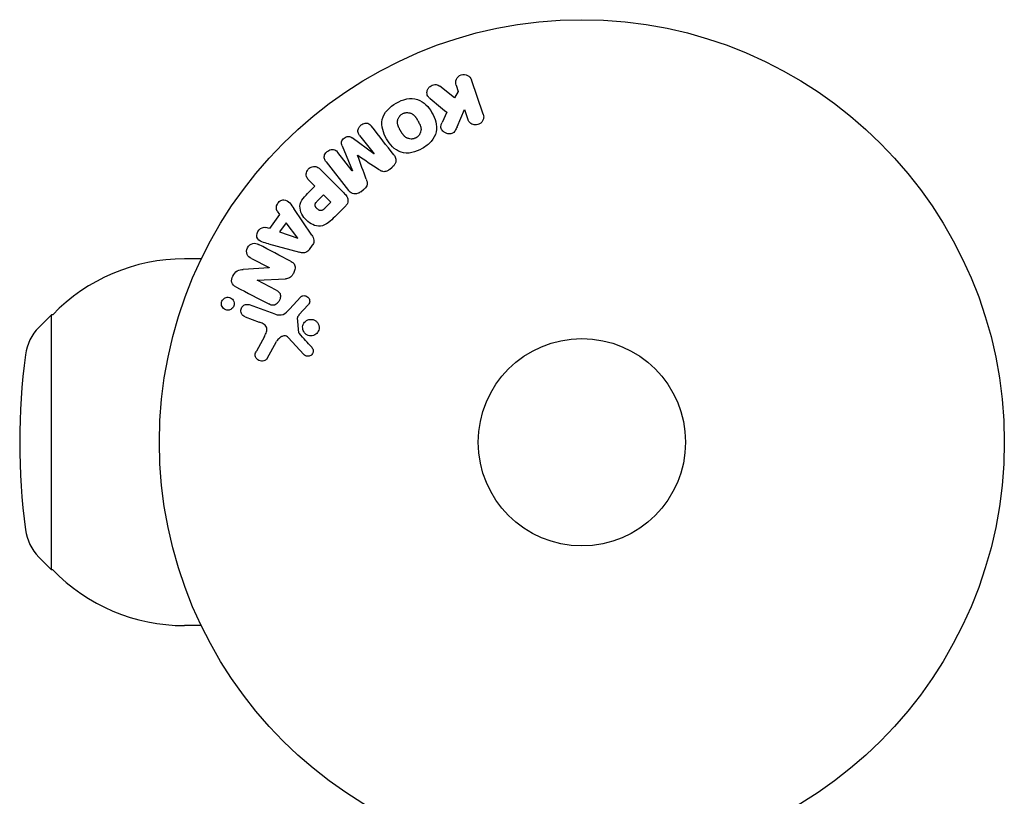
# Model space of a CAD drawing. Units: millimetres. Extents: x -5000 to 5000, y -5100 to 5100.
# Drawn here: x -3520 to -3396, y -1746 to -1649 of the extents above; entities that cross this region are included whole.
import ezdxf

# ---------------------------------------------------------------- set-up
doc = ezdxf.new("R2010")
doc.units = ezdxf.units.MM
doc.header["$LTSCALE"] = 20
doc.layers.add('2d', color=230, linetype='Continuous')

msp = doc.modelspace()

# ---------------------------------------------------------------- linework, layer by layer
at = {"layer": '2d'}
for p, q in [((-3465.16, -1658.88), (-3467.03, -1657.39)), ((-3464.97, -1657.27), (-3464.71, -1658.05)), ((-3461.58, -1660.92), (-3463.06, -1656.61)), ((-3464.71, -1658.05), (-3465.16, -1658.88)), ((-3466.16, -1660.66), (-3466.72, -1661.94)), ((-3464.86, -1662.49), (-3463.92, -1660.33)), ((-3463.92, -1660.33), (-3463.49, -1661.58)), ((-3475.29, -1665.9), (-3478.03, -1663.88)), ((-3477.08, -1663.58), (-3475.27, -1665.89)), ((-3479.29, -1664.87), (-3477.99, -1668.02)), ((-3478.01, -1668.03), (-3479.81, -1665.71)), ((-3477.33, -1666.08), (-3477.32, -1666.07)), ((-3475.27, -1665.89), (-3475.29, -1665.9)), ((-3481.3, -1666.87), (-3478.49, -1670.47)), ((-3473.34, -1667.84), (-3473, -1667.57)), ((-3479.07, -1670.79), (-3482.03, -1667.83)), ((-3477.99, -1668.02), (-3478.01, -1668.03)), ((-3483.42, -1669.22), (-3482.7, -1669.94)), ((-3482.7, -1669.94), (-3483.42, -1670.66)), ((-3481.62, -1671.02), (-3482.41, -1671.82)), ((-3480.69, -1671.95), (-3481.62, -1671.02)), ((-3476.93, -1670.64), (-3476.59, -1670.38)), ((-3481.41, -1672.67), (-3480.69, -1671.95)), ((-3480.19, -1673.78), (-3478.9, -1672.49)), ((-3487.12, -1673.48), (-3488.39, -1675.27)), ((-3487.41, -1673.09), (-3487.12, -1673.48)), ((-3483.09, -1676.07), (-3485.34, -1672.76)), ((-3486.31, -1674.53), (-3487.14, -1675.69)), ((-3484.83, -1676.45), (-3486.31, -1674.53)), ((-3488.39, -1675.27), (-3488.86, -1675.12)), ((-3487.14, -1675.69), (-3484.85, -1676.46)), ((-3488.5, -1677.18), (-3484.64, -1678.23)), ((-3484.85, -1676.46), (-3484.83, -1676.45)), ((-3483.39, -1677.89), (-3483.01, -1677.36)), ((-3496.95, -1679.06), (-3499.07, -1679.06)), ((-3490.66, -1679.01), (-3488.45, -1680.16)), ((-3488.45, -1680.18), (-3491.68, -1680.39)), ((-3488.45, -1680.16), (-3488.45, -1680.18)), ((-3489.93, -1681.74), (-3489.92, -1681.73)), ((-3487.57, -1682.97), (-3489.93, -1681.74)), ((-3489.92, -1681.73), (-3486.4, -1681.56)), ((-3487.68, -1685.99), (-3490.91, -1684.82)), ((-3484.5, -1683.85), (-3485.86, -1685.34)), ((-3484.69, -1686.1), (-3483.56, -1684.84)), ((-3517.32, -1687.66), (-3515.73, -1686.06)), ((-3515.73, -1718.06), (-3515.73, -1686.06)), ((-3515.59, -1686.06), (-3515.73, -1686.06)), ((-3491.46, -1686.33), (-3489.68, -1686.98)), ((-3484.69, -1688.33), (-3484.88, -1686.47)), ((-3489.03, -1688.79), (-3490.04, -1690.64)), ((-3488.67, -1691.54), (-3487.5, -1689.42)), ((-3486.03, -1688.93), (-3484.08, -1691.07)), ((-3517.32, -1716.46), (-3515.73, -1718.06)), ((-3515.59, -1718.06), (-3515.73, -1718.06)), ((-3496.95, -1725.06), (-3499.07, -1725.06))]:
    msp.add_line(p, q, dxfattribs=at)
for radius in [53, 13]:
    msp.add_circle((-3449.2, -1702.06), radius, dxfattribs=at)
for centre, radius, start, end in [((-3499.07, -1702.06), 23, 90, 135.9208), ((-3513.06, -1691.88), 6, 135.2339, 172.4048), ((-3436.73, -1702.06), 83, 172.4048, 187.5952), ((-3513.06, -1712.24), 6, 187.5952, 224.7661), ((-3499.07, -1702.06), 23, 224.0792, 270)]:
    msp.add_arc(centre, radius, start, end, dxfattribs=at)
for points, knots in [([(-3464.97, -1657.27), (-3465.05, -1657.04), (-3465.05, -1656.78), (-3464.84, -1656.3), (-3464.62, -1656.08), (-3464.08, -1655.89), (-3463.78, -1655.93), (-3463.31, -1656.17), (-3463.14, -1656.38), (-3463.06, -1656.61)], [0, 0, 0, 0, 0.25, 0.25, 0.5, 0.5, 0.75, 0.75, 1, 1, 1, 1]), ([(-3468.25, -1658.95), (-3468.35, -1658.87), (-3468.45, -1658.77), (-3468.52, -1658.66), (-3468.58, -1658.57), (-3468.61, -1658.47), (-3468.63, -1658.37), (-3468.65, -1658.27), (-3468.65, -1658.16), (-3468.63, -1658.05), (-3468.61, -1657.93), (-3468.56, -1657.81), (-3468.5, -1657.71), (-3468.43, -1657.6), (-3468.35, -1657.51), (-3468.25, -1657.43), (-3468.17, -1657.37), (-3468.07, -1657.32), (-3467.97, -1657.28), (-3467.87, -1657.24), (-3467.76, -1657.21), (-3467.65, -1657.2), (-3467.55, -1657.19), (-3467.44, -1657.2), (-3467.34, -1657.23), (-3467.25, -1657.26), (-3467.17, -1657.29), (-3467.09, -1657.34), (-3467.07, -1657.36), (-3467.05, -1657.37), (-3467.03, -1657.39)], [0, 0, 0, 0, 0.137001, 0.137001, 0.137001, 0.246393, 0.246393, 0.246393, 0.354986, 0.354986, 0.354986, 0.477177, 0.477177, 0.477177, 0.591071, 0.591071, 0.591071, 0.686744, 0.686744, 0.686744, 0.786579, 0.786579, 0.786579, 0.884953, 0.884953, 0.884953, 0.973899, 0.973899, 0.973899, 1, 1, 1, 1]), ([(-3472.49, -1659.52), (-3472.08, -1659.29), (-3471.64, -1659.1), (-3470.72, -1658.91), (-3470.24, -1658.92), (-3469.41, -1659.2), (-3469.06, -1659.45), (-3468.46, -1660.03), (-3468.21, -1660.37), (-3467.8, -1661.09), (-3467.64, -1661.47), (-3467.43, -1662.28), (-3467.39, -1662.72), (-3467.57, -1663.57), (-3467.8, -1663.99), (-3468.42, -1664.68), (-3468.8, -1664.97), (-3469.22, -1665.21)], [0.5, 0.5, 0.5, 0.5, 0.5625, 0.5625, 0.625, 0.625, 0.6875, 0.6875, 0.75, 0.75, 0.8125, 0.8125, 0.875, 0.875, 0.9375, 0.9375, 1, 1, 1, 1]), ([(-3469.22, -1665.21), (-3469.63, -1665.45), (-3470.08, -1665.64), (-3471, -1665.83), (-3471.47, -1665.82), (-3472.31, -1665.54), (-3472.67, -1665.29), (-3473.27, -1664.69), (-3473.51, -1664.35), (-3473.92, -1663.63), (-3474.09, -1663.25), (-3474.29, -1662.44), (-3474.33, -1662.01), (-3474.05, -1660.72), (-3473.31, -1659.99), (-3472.49, -1659.52)], [0, 0, 0, 0, 0.0625, 0.0625, 0.125, 0.125, 0.1875, 0.1875, 0.25, 0.25, 0.3125, 0.3125, 0.375, 0.375, 0.5, 0.5, 0.5, 0.5]), ([(-3469.99, -1663.87), (-3470.04, -1663.9), (-3470.09, -1663.92), (-3470.19, -1663.96), (-3470.25, -1663.98), (-3470.35, -1664), (-3470.4, -1664.01), (-3470.51, -1664.03), (-3470.57, -1664.03), (-3470.73, -1664.03), (-3470.83, -1664.01), (-3470.98, -1663.97), (-3471.06, -1663.95), (-3471.12, -1663.92), (-3471.17, -1663.89), (-3471.19, -1663.88), (-3471.25, -1663.85), (-3471.32, -1663.81), (-3471.38, -1663.75), (-3471.41, -1663.73), (-3471.43, -1663.71), (-3471.44, -1663.7), (-3471.48, -1663.66), (-3471.53, -1663.61), (-3471.59, -1663.54), (-3471.61, -1663.51), (-3471.63, -1663.49), (-3471.63, -1663.48), (-3471.67, -1663.44), (-3471.71, -1663.38), (-3471.75, -1663.31), (-3471.78, -1663.27), (-3471.79, -1663.26), (-3471.8, -1663.24), (-3471.8, -1663.24), (-3471.81, -1663.21), (-3471.83, -1663.19), (-3471.85, -1663.15), (-3471.86, -1663.13), (-3471.87, -1663.12), (-3471.87, -1663.11), (-3471.88, -1663.1), (-3471.89, -1663.08), (-3471.92, -1663.04), (-3471.93, -1663.01), (-3471.94, -1663), (-3471.97, -1662.95), (-3471.99, -1662.92), (-3472.01, -1662.88), (-3472.01, -1662.87), (-3472.02, -1662.86), (-3472.02, -1662.86), (-3472.03, -1662.83), (-3472.05, -1662.8), (-3472.07, -1662.77), (-3472.08, -1662.75), (-3472.08, -1662.74), (-3472.12, -1662.68), (-3472.15, -1662.62), (-3472.18, -1662.54), (-3472.2, -1662.51), (-3472.21, -1662.49), (-3472.21, -1662.48), (-3472.24, -1662.42), (-3472.26, -1662.35), (-3472.28, -1662.27), (-3472.29, -1662.24), (-3472.3, -1662.22), (-3472.3, -1662.21), (-3472.32, -1662.15), (-3472.32, -1662.1), (-3472.33, -1662), (-3472.34, -1661.95), (-3472.33, -1661.81), (-3472.32, -1661.71), (-3472.28, -1661.56), (-3472.26, -1661.51), (-3472.22, -1661.42), (-3472.2, -1661.37), (-3472.14, -1661.28), (-3472.1, -1661.21), (-3472.05, -1661.15), (-3472.02, -1661.11), (-3472, -1661.09), (-3471.9, -1660.99), (-3471.81, -1660.92), (-3471.72, -1660.87)], [0, 0, 0, 0, 0.0156406, 0.0156406, 0.0312813, 0.0312813, 0.0469219, 0.0469219, 0.0625626, 0.0625626, 0.0938438, 0.0938438, 0.1094845, 0.1173048, 0.1173048, 0.1251251, 0.1251251, 0.1407658, 0.1485861, 0.1524962, 0.1524962, 0.1564064, 0.1564064, 0.172047, 0.1798674, 0.1837775, 0.1837775, 0.1876877, 0.1876877, 0.2033283, 0.2111486, 0.2150588, 0.2170139, 0.2170139, 0.218969, 0.218969, 0.2267893, 0.2306994, 0.2326545, 0.2326545, 0.2346096, 0.2346096, 0.2424299, 0.2463401, 0.2463401, 0.2502502, 0.2502502, 0.2580706, 0.2619807, 0.2639358, 0.2639358, 0.2658909, 0.2658909, 0.2737112, 0.2776214, 0.2776214, 0.2815315, 0.2815315, 0.2971722, 0.3049925, 0.3089026, 0.3089026, 0.3128128, 0.3128128, 0.3284534, 0.3362738, 0.3401839, 0.3401839, 0.3440941, 0.3440941, 0.3597347, 0.3597347, 0.3753754, 0.3753754, 0.4066566, 0.4066566, 0.4222973, 0.4222973, 0.4379379, 0.4379379, 0.4535785, 0.4613989, 0.4613989, 0.4692192, 0.4692192, 0.5005005, 0.5005005, 0.5005005, 0.5005005]), ([(-3471.72, -1660.87), (-3471.67, -1660.84), (-3471.6, -1660.8), (-3471.52, -1660.78), (-3471.47, -1660.76), (-3471.44, -1660.75), (-3471.36, -1660.73), (-3471.31, -1660.72), (-3471.2, -1660.71), (-3471.15, -1660.71), (-3470.99, -1660.71), (-3470.89, -1660.73), (-3470.74, -1660.77), (-3470.69, -1660.78), (-3470.59, -1660.82), (-3470.55, -1660.84), (-3470.47, -1660.89), (-3470.41, -1660.93), (-3470.34, -1660.99), (-3470.31, -1661.01), (-3470.29, -1661.03), (-3470.28, -1661.04), (-3470.24, -1661.07), (-3470.19, -1661.12), (-3470.14, -1661.19), (-3470.11, -1661.22), (-3470.1, -1661.24), (-3470.09, -1661.25), (-3470.06, -1661.29), (-3470.02, -1661.35), (-3469.97, -1661.42), (-3469.95, -1661.45), (-3469.93, -1661.48), (-3469.93, -1661.49), (-3469.91, -1661.52), (-3469.89, -1661.54), (-3469.87, -1661.58), (-3469.86, -1661.6), (-3469.85, -1661.61), (-3469.85, -1661.62), (-3469.83, -1661.64), (-3469.81, -1661.68), (-3469.76, -1661.78), (-3469.73, -1661.82), (-3469.71, -1661.85), (-3469.71, -1661.86), (-3469.71, -1661.87), (-3469.71, -1661.87), (-3469.69, -1661.89), (-3469.67, -1661.93), (-3469.65, -1661.96), (-3469.64, -1661.98), (-3469.64, -1661.99), (-3469.64, -1661.99), (-3469.61, -1662.05), (-3469.57, -1662.11), (-3469.54, -1662.19), (-3469.52, -1662.22), (-3469.51, -1662.24), (-3469.51, -1662.25), (-3469.49, -1662.31), (-3469.46, -1662.38), (-3469.43, -1662.46), (-3469.43, -1662.49), (-3469.42, -1662.51), (-3469.42, -1662.52), (-3469.4, -1662.58), (-3469.4, -1662.63), (-3469.38, -1662.73), (-3469.38, -1662.78), (-3469.38, -1662.92), (-3469.4, -1663.02), (-3469.44, -1663.17), (-3469.46, -1663.22), (-3469.5, -1663.32), (-3469.52, -1663.36), (-3469.57, -1663.46), (-3469.61, -1663.52), (-3469.66, -1663.59), (-3469.7, -1663.63), (-3469.72, -1663.65), (-3469.81, -1663.75), (-3469.9, -1663.81), (-3469.99, -1663.87)], [0.5005005, 0.5005005, 0.5005005, 0.5005005, 0.5161098, 0.5239145, 0.5239145, 0.5317192, 0.5317192, 0.5473285, 0.5473285, 0.5629379, 0.5629379, 0.5941566, 0.5941566, 0.609766, 0.609766, 0.6253754, 0.6253754, 0.6409847, 0.6487894, 0.6526917, 0.6526917, 0.6565941, 0.6565941, 0.6722034, 0.6800081, 0.6839105, 0.6839105, 0.6878128, 0.6878128, 0.7034222, 0.7112268, 0.7151292, 0.7151292, 0.7190315, 0.7190315, 0.7268362, 0.7307385, 0.7326897, 0.7326897, 0.7346409, 0.7346409, 0.7502502, 0.7502502, 0.7580549, 0.7619573, 0.7639084, 0.7639084, 0.7658596, 0.7658596, 0.7736643, 0.7775666, 0.7795178, 0.7795178, 0.781469, 0.781469, 0.7970783, 0.804883, 0.8087853, 0.8087853, 0.8126877, 0.8126877, 0.828297, 0.8361017, 0.8400041, 0.8400041, 0.8439064, 0.8439064, 0.8595158, 0.8595158, 0.8751251, 0.8751251, 0.9063438, 0.9063438, 0.9219532, 0.9219532, 0.9375626, 0.9375626, 0.9531719, 0.9609766, 0.9609766, 0.9687813, 0.9687813, 1, 1, 1, 1]), ([(-3461.58, -1660.92), (-3461.54, -1661.04), (-3461.52, -1661.17), (-3461.52, -1661.29), (-3461.53, -1661.42), (-3461.56, -1661.55), (-3461.61, -1661.67), (-3461.66, -1661.78), (-3461.74, -1661.89), (-3461.83, -1661.98), (-3461.91, -1662.06), (-3462.01, -1662.12), (-3462.11, -1662.17), (-3462.21, -1662.22), (-3462.31, -1662.24), (-3462.41, -1662.26), (-3462.51, -1662.27), (-3462.62, -1662.27), (-3462.71, -1662.25), (-3462.81, -1662.23), (-3462.91, -1662.2), (-3463, -1662.15), (-3463.09, -1662.1), (-3463.18, -1662.04), (-3463.26, -1661.96), (-3463.34, -1661.88), (-3463.4, -1661.78), (-3463.45, -1661.68), (-3463.47, -1661.65), (-3463.48, -1661.61), (-3463.49, -1661.58)], [0, 0, 0, 0, 0.125499, 0.125499, 0.125499, 0.251629, 0.251629, 0.251629, 0.369238, 0.369238, 0.369238, 0.472705, 0.472705, 0.472705, 0.56563, 0.56563, 0.56563, 0.655478, 0.655478, 0.655478, 0.749078, 0.749078, 0.749078, 0.851455, 0.851455, 0.851455, 0.96528, 0.96528, 0.96528, 1, 1, 1, 1]), ([(-3477.08, -1663.58), (-3477.17, -1663.47), (-3477.24, -1663.35), (-3477.28, -1663.22), (-3477.3, -1663.14), (-3477.31, -1663.05), (-3477.3, -1662.96), (-3477.3, -1662.87), (-3477.27, -1662.78), (-3477.23, -1662.69), (-3477.19, -1662.6), (-3477.14, -1662.51), (-3477.07, -1662.44), (-3477, -1662.35), (-3476.92, -1662.27), (-3476.82, -1662.21), (-3476.73, -1662.15), (-3476.63, -1662.11), (-3476.53, -1662.08), (-3476.43, -1662.05), (-3476.32, -1662.03), (-3476.22, -1662.04), (-3476.12, -1662.04), (-3476.02, -1662.07), (-3475.94, -1662.11), (-3475.85, -1662.15), (-3475.77, -1662.22), (-3475.7, -1662.29), (-3475.66, -1662.33), (-3475.63, -1662.38), (-3475.6, -1662.42)], [0, 0, 0, 0, 0.149557, 0.149557, 0.149557, 0.240892, 0.240892, 0.240892, 0.331834, 0.331834, 0.331834, 0.428634, 0.428634, 0.428634, 0.53396, 0.53396, 0.53396, 0.633918, 0.633918, 0.633918, 0.73669, 0.73669, 0.73669, 0.833499, 0.833499, 0.833499, 0.94118, 0.94118, 0.94118, 1, 1, 1, 1]), ([(-3464.86, -1662.49), (-3464.94, -1662.66), (-3465.01, -1662.83), (-3465.11, -1662.99), (-3465.16, -1663.06), (-3465.21, -1663.13), (-3465.27, -1663.19), (-3465.31, -1663.24), (-3465.37, -1663.28), (-3465.43, -1663.31), (-3465.49, -1663.35), (-3465.56, -1663.37), (-3465.63, -1663.38), (-3465.73, -1663.4), (-3465.82, -1663.4), (-3465.92, -1663.39), (-3466.06, -1663.37), (-3466.19, -1663.33), (-3466.31, -1663.27), (-3466.44, -1663.21), (-3466.55, -1663.13), (-3466.65, -1663.04), (-3466.72, -1662.98), (-3466.78, -1662.9), (-3466.82, -1662.82), (-3466.86, -1662.75), (-3466.88, -1662.68), (-3466.89, -1662.6), (-3466.89, -1662.51), (-3466.88, -1662.41), (-3466.86, -1662.31), (-3466.83, -1662.19), (-3466.77, -1662.06), (-3466.72, -1661.94)], [0, 0, 0, 0, 0.15747, 0.15747, 0.15747, 0.224864, 0.224864, 0.224864, 0.280831, 0.280831, 0.280831, 0.337178, 0.337178, 0.337178, 0.4143, 0.4143, 0.4143, 0.530418, 0.530418, 0.530418, 0.649048, 0.649048, 0.649048, 0.732954, 0.732954, 0.732954, 0.801253, 0.801253, 0.801253, 0.885427, 0.885427, 0.885427, 1, 1, 1, 1]), ([(-3479.29, -1664.87), (-3479.35, -1664.72), (-3479.4, -1664.55), (-3479.31, -1664.19), (-3479.17, -1664.04), (-3478.87, -1663.8), (-3478.68, -1663.7), (-3478.32, -1663.69), (-3478.16, -1663.78), (-3478.03, -1663.88)], [0, 0, 0, 0, 0.25, 0.25, 0.5, 0.5, 0.75, 0.75, 1, 1, 1, 1]), ([(-3481.3, -1666.87), (-3481.38, -1666.77), (-3481.46, -1666.65), (-3481.5, -1666.51), (-3481.53, -1666.44), (-3481.54, -1666.35), (-3481.53, -1666.27), (-3481.52, -1666.19), (-3481.5, -1666.1), (-3481.47, -1666.02), (-3481.43, -1665.93), (-3481.38, -1665.85), (-3481.33, -1665.77), (-3481.26, -1665.69), (-3481.18, -1665.61), (-3481.09, -1665.54), (-3481.01, -1665.48), (-3480.91, -1665.43), (-3480.81, -1665.4), (-3480.71, -1665.36), (-3480.6, -1665.34), (-3480.5, -1665.34), (-3480.4, -1665.34), (-3480.29, -1665.35), (-3480.2, -1665.39), (-3480.12, -1665.42), (-3480.05, -1665.47), (-3479.99, -1665.52), (-3479.92, -1665.58), (-3479.87, -1665.65), (-3479.81, -1665.71)], [0, 0, 0, 0, 0.149412, 0.149412, 0.149412, 0.234669, 0.234669, 0.234669, 0.319552, 0.319552, 0.319552, 0.409122, 0.409122, 0.409122, 0.510496, 0.510496, 0.510496, 0.610839, 0.610839, 0.610839, 0.713767, 0.713767, 0.713767, 0.817551, 0.817551, 0.817551, 0.907085, 0.907085, 0.907085, 1, 1, 1, 1]), ([(-3472.79, -1666.01), (-3472.7, -1666.13), (-3472.62, -1666.26), (-3472.57, -1666.41), (-3472.54, -1666.52), (-3472.53, -1666.63), (-3472.53, -1666.74), (-3472.54, -1666.86), (-3472.57, -1666.98), (-3472.61, -1667.09), (-3472.66, -1667.19), (-3472.72, -1667.29), (-3472.8, -1667.38), (-3472.86, -1667.45), (-3472.93, -1667.51), (-3473, -1667.57)], [0, 0, 0, 0, 0.270608, 0.270608, 0.270608, 0.467141, 0.467141, 0.467141, 0.66447, 0.66447, 0.66447, 0.851846, 0.851846, 0.851846, 1, 1, 1, 1]), ([(-3483.42, -1669.22), (-3483.53, -1669.11), (-3483.63, -1668.99), (-3483.7, -1668.85), (-3483.75, -1668.77), (-3483.77, -1668.67), (-3483.78, -1668.57), (-3483.79, -1668.47), (-3483.79, -1668.36), (-3483.76, -1668.26), (-3483.73, -1668.15), (-3483.69, -1668.05), (-3483.64, -1667.96), (-3483.58, -1667.86), (-3483.5, -1667.77), (-3483.42, -1667.7), (-3483.34, -1667.64), (-3483.26, -1667.59), (-3483.17, -1667.55), (-3483.08, -1667.51), (-3482.98, -1667.48), (-3482.88, -1667.47), (-3482.77, -1667.45), (-3482.67, -1667.46), (-3482.57, -1667.48), (-3482.48, -1667.51), (-3482.39, -1667.55), (-3482.31, -1667.59), (-3482.21, -1667.66), (-3482.11, -1667.74), (-3482.03, -1667.83)], [0, 0, 0, 0, 0.150582, 0.150582, 0.150582, 0.244297, 0.244297, 0.244297, 0.338108, 0.338108, 0.338108, 0.43157, 0.43157, 0.43157, 0.526276, 0.526276, 0.526276, 0.608642, 0.608642, 0.608642, 0.696468, 0.696468, 0.696468, 0.792269, 0.792269, 0.792269, 0.881826, 0.881826, 0.881826, 1, 1, 1, 1]), ([(-3473.34, -1667.84), (-3473.45, -1667.92), (-3473.57, -1668), (-3473.69, -1668.05), (-3473.77, -1668.09), (-3473.85, -1668.11), (-3473.93, -1668.12), (-3474.01, -1668.13), (-3474.09, -1668.13), (-3474.17, -1668.11), (-3474.3, -1668.08), (-3474.43, -1668.01), (-3474.54, -1667.94), (-3474.6, -1667.9), (-3474.65, -1667.87), (-3474.7, -1667.83)], [0, 0, 0, 0, 0.262144, 0.262144, 0.262144, 0.418954, 0.418954, 0.418954, 0.577827, 0.577827, 0.577827, 0.864518, 0.864518, 0.864518, 1, 1, 1, 1]), ([(-3476.26, -1669.05), (-3476.22, -1669.17), (-3476.18, -1669.28), (-3476.15, -1669.41), (-3476.13, -1669.5), (-3476.12, -1669.59), (-3476.13, -1669.69), (-3476.13, -1669.76), (-3476.15, -1669.83), (-3476.18, -1669.9), (-3476.22, -1669.98), (-3476.27, -1670.06), (-3476.33, -1670.14), (-3476.41, -1670.22), (-3476.5, -1670.3), (-3476.59, -1670.38)], [0, 0, 0, 0, 0.262214, 0.262214, 0.262214, 0.45352, 0.45352, 0.45352, 0.59911, 0.59911, 0.59911, 0.778355, 0.778355, 0.778355, 1, 1, 1, 1]), ([(-3480.19, -1673.78), (-3480.45, -1674.04), (-3480.72, -1674.3), (-3481.31, -1674.74), (-3481.64, -1674.91), (-3482.33, -1674.99), (-3482.67, -1674.9), (-3483.26, -1674.63), (-3483.53, -1674.44), (-3483.99, -1673.99), (-3484.19, -1673.73), (-3484.49, -1673.15), (-3484.59, -1672.81), (-3484.55, -1672.11), (-3484.38, -1671.78), (-3483.94, -1671.18), (-3483.68, -1670.92), (-3483.42, -1670.66)], [0, 0, 0, 0, 0.125, 0.125, 0.25, 0.25, 0.375, 0.375, 0.5, 0.5, 0.625, 0.625, 0.75, 0.75, 0.875, 0.875, 1, 1, 1, 1]), ([(-3479.07, -1670.79), (-3478.93, -1670.92), (-3478.8, -1671.07), (-3478.7, -1671.24), (-3478.64, -1671.34), (-3478.59, -1671.44), (-3478.57, -1671.55), (-3478.55, -1671.64), (-3478.54, -1671.73), (-3478.55, -1671.83), (-3478.55, -1671.92), (-3478.58, -1672.01), (-3478.62, -1672.1), (-3478.67, -1672.21), (-3478.74, -1672.31), (-3478.82, -1672.4), (-3478.84, -1672.43), (-3478.87, -1672.46), (-3478.9, -1672.49)], [0, 0, 0, 0, 0.31317, 0.31317, 0.31317, 0.49167, 0.49167, 0.49167, 0.632378, 0.632378, 0.632378, 0.773792, 0.773792, 0.773792, 0.946691, 0.946691, 0.946691, 1, 1, 1, 1]), ([(-3476.93, -1670.64), (-3477.03, -1670.72), (-3477.15, -1670.79), (-3477.27, -1670.84), (-3477.39, -1670.88), (-3477.53, -1670.91), (-3477.65, -1670.91), (-3477.77, -1670.91), (-3477.88, -1670.89), (-3477.98, -1670.86), (-3478.08, -1670.82), (-3478.18, -1670.77), (-3478.26, -1670.7), (-3478.35, -1670.63), (-3478.42, -1670.55), (-3478.49, -1670.47)], [0, 0, 0, 0, 0.211935, 0.211935, 0.211935, 0.42554, 0.42554, 0.42554, 0.616183, 0.616183, 0.616183, 0.804578, 0.804578, 0.804578, 1, 1, 1, 1]), ([(-3487.41, -1673.09), (-3487.59, -1672.85), (-3487.56, -1672.48), (-3487.31, -1672.04), (-3487.2, -1671.9), (-3486.93, -1671.7), (-3486.76, -1671.65), (-3486.3, -1671.65), (-3486.05, -1671.83), (-3485.67, -1672.27), (-3485.5, -1672.51), (-3485.34, -1672.76)], [0, 0, 0, 0, 0.25, 0.25, 0.375, 0.375, 0.5, 0.5, 0.75, 0.75, 1, 1, 1, 1]), ([(-3481.41, -1672.67), (-3481.44, -1672.7), (-3481.47, -1672.73), (-3481.5, -1672.76), (-3481.51, -1672.77), (-3481.52, -1672.77), (-3481.52, -1672.78), (-3481.52, -1672.78), (-3481.54, -1672.8), (-3481.57, -1672.83), (-3481.61, -1672.86), (-3481.62, -1672.87), (-3481.63, -1672.87), (-3481.63, -1672.88), (-3481.66, -1672.9), (-3481.69, -1672.92), (-3481.73, -1672.94), (-3481.75, -1672.95), (-3481.75, -1672.96), (-3481.81, -1672.99), (-3481.86, -1673), (-3481.93, -1673.01), (-3481.96, -1673.01), (-3482, -1673.01), (-3482.02, -1673.01), (-3482.04, -1673), (-3482.07, -1673), (-3482.1, -1672.99), (-3482.13, -1672.97), (-3482.15, -1672.96), (-3482.17, -1672.96), (-3482.19, -1672.94), (-3482.21, -1672.93), (-3482.25, -1672.91), (-3482.27, -1672.9), (-3482.33, -1672.86), (-3482.36, -1672.83), (-3482.41, -1672.78), (-3482.43, -1672.77), (-3482.46, -1672.73), (-3482.47, -1672.72), (-3482.5, -1672.68), (-3482.52, -1672.65), (-3482.54, -1672.63), (-3482.56, -1672.61), (-3482.56, -1672.6), (-3482.58, -1672.57), (-3482.6, -1672.54), (-3482.61, -1672.51), (-3482.62, -1672.49), (-3482.63, -1672.48), (-3482.64, -1672.45), (-3482.65, -1672.41), (-3482.66, -1672.38), (-3482.66, -1672.36), (-3482.67, -1672.35), (-3482.67, -1672.31), (-3482.67, -1672.29), (-3482.67, -1672.24), (-3482.66, -1672.21), (-3482.65, -1672.17), (-3482.64, -1672.14), (-3482.62, -1672.1), (-3482.61, -1672.08), (-3482.61, -1672.06), (-3482.59, -1672.03), (-3482.57, -1672), (-3482.55, -1671.97), (-3482.53, -1671.95), (-3482.52, -1671.94), (-3482.48, -1671.89), (-3482.45, -1671.85), (-3482.41, -1671.82)], [0, 0, 0, 0, 0.03125, 0.046875, 0.054688, 0.058594, 0.058594, 0.0625, 0.0625, 0.09375, 0.109375, 0.117188, 0.117188, 0.125, 0.125, 0.15625, 0.171875, 0.171875, 0.1875, 0.1875, 0.25, 0.25, 0.28125, 0.296875, 0.296875, 0.3125, 0.3125, 0.34375, 0.359375, 0.359375, 0.375, 0.375, 0.40625, 0.40625, 0.4375, 0.4375, 0.5, 0.5, 0.53125, 0.53125, 0.5625, 0.5625, 0.59375, 0.609375, 0.609375, 0.625, 0.625, 0.65625, 0.671875, 0.671875, 0.6875, 0.6875, 0.71875, 0.734375, 0.734375, 0.75, 0.75, 0.78125, 0.78125, 0.8125, 0.8125, 0.84375, 0.859375, 0.859375, 0.875, 0.875, 0.90625, 0.921875, 0.921875, 0.9375, 0.9375, 1, 1, 1, 1]), ([(-3488.5, -1677.18), (-3488.78, -1677.11), (-3489.07, -1677.03), (-3489.61, -1676.81), (-3489.86, -1676.63), (-3490.06, -1676.05), (-3489.93, -1675.68), (-3489.48, -1675.18), (-3489.14, -1675.03), (-3488.86, -1675.12)], [0, 0, 0, 0, 0.25, 0.25, 0.5, 0.5, 0.75, 0.75, 1, 1, 1, 1]), ([(-3483.09, -1676.07), (-3483.03, -1676.16), (-3482.97, -1676.26), (-3482.92, -1676.36), (-3482.87, -1676.47), (-3482.84, -1676.59), (-3482.82, -1676.71), (-3482.81, -1676.8), (-3482.82, -1676.9), (-3482.84, -1676.99), (-3482.86, -1677.09), (-3482.9, -1677.18), (-3482.95, -1677.27), (-3482.97, -1677.3), (-3482.99, -1677.33), (-3483.01, -1677.36)], [0, 0, 0, 0, 0.258514, 0.258514, 0.258514, 0.521139, 0.521139, 0.521139, 0.723781, 0.723781, 0.723781, 0.926502, 0.926502, 0.926502, 1, 1, 1, 1]), ([(-3490.66, -1679.01), (-3490.89, -1678.89), (-3491.1, -1678.74), (-3491.3, -1678.25), (-3491.27, -1677.93), (-3491, -1677.4), (-3490.76, -1677.19), (-3490.23, -1677.06), (-3489.98, -1677.14), (-3489.75, -1677.26)], [0, 0, 0, 0, 0.25, 0.25, 0.5, 0.5, 0.75, 0.75, 1, 1, 1, 1]), ([(-3483.39, -1677.89), (-3483.45, -1677.97), (-3483.52, -1678.05), (-3483.6, -1678.11), (-3483.68, -1678.17), (-3483.77, -1678.22), (-3483.87, -1678.26), (-3483.96, -1678.28), (-3484.05, -1678.3), (-3484.14, -1678.3), (-3484.31, -1678.31), (-3484.48, -1678.27), (-3484.64, -1678.23)], [0, 0, 0, 0, 0.210571, 0.210571, 0.210571, 0.422328, 0.422328, 0.422328, 0.621156, 0.621156, 0.621156, 1, 1, 1, 1]), ([(-3485.76, -1679.34), (-3485.63, -1679.41), (-3485.5, -1679.49), (-3485.39, -1679.6), (-3485.33, -1679.66), (-3485.28, -1679.72), (-3485.24, -1679.8), (-3485.2, -1679.87), (-3485.18, -1679.96), (-3485.17, -1680.05), (-3485.16, -1680.16), (-3485.17, -1680.27), (-3485.2, -1680.38), (-3485.24, -1680.56), (-3485.31, -1680.74), (-3485.4, -1680.9), (-3485.46, -1681.02), (-3485.54, -1681.14), (-3485.63, -1681.24), (-3485.7, -1681.31), (-3485.78, -1681.38), (-3485.87, -1681.43), (-3485.95, -1681.47), (-3486.05, -1681.51), (-3486.14, -1681.53), (-3486.22, -1681.55), (-3486.31, -1681.55), (-3486.4, -1681.56)], [0, 0, 0, 0, 0.1575, 0.1575, 0.1575, 0.241033, 0.241033, 0.241033, 0.325709, 0.325709, 0.325709, 0.429473, 0.429473, 0.429473, 0.603377, 0.603377, 0.603377, 0.728155, 0.728155, 0.728155, 0.821685, 0.821685, 0.821685, 0.914881, 0.914881, 0.914881, 1, 1, 1, 1]), ([(-3492.61, -1682.57), (-3492.83, -1682.45), (-3493.06, -1682.29), (-3493.19, -1681.77), (-3493.1, -1681.47), (-3492.85, -1680.95), (-3492.68, -1680.71), (-3492.2, -1680.43), (-3491.94, -1680.41), (-3491.68, -1680.39)], [0, 0, 0, 0, 0.25, 0.25, 0.5, 0.5, 0.75, 0.75, 1, 1, 1, 1]), ([(-3487.57, -1682.97), (-3487.44, -1683.04), (-3487.31, -1683.12), (-3487.21, -1683.22), (-3487.15, -1683.28), (-3487.11, -1683.34), (-3487.07, -1683.41), (-3487.04, -1683.49), (-3487.02, -1683.57), (-3487.01, -1683.65), (-3487.01, -1683.75), (-3487.02, -1683.86), (-3487.04, -1683.96), (-3487.07, -1684.09), (-3487.12, -1684.22), (-3487.19, -1684.34), (-3487.25, -1684.46), (-3487.34, -1684.56), (-3487.44, -1684.65), (-3487.51, -1684.72), (-3487.59, -1684.77), (-3487.67, -1684.81), (-3487.74, -1684.85), (-3487.82, -1684.87), (-3487.9, -1684.87), (-3487.99, -1684.88), (-3488.08, -1684.87), (-3488.17, -1684.85), (-3488.28, -1684.82), (-3488.38, -1684.77), (-3488.48, -1684.72)], [0, 0, 0, 0, 0.149047, 0.149047, 0.149047, 0.224258, 0.224258, 0.224258, 0.300011, 0.300011, 0.300011, 0.394683, 0.394683, 0.394683, 0.514913, 0.514913, 0.514913, 0.635701, 0.635701, 0.635701, 0.72283, 0.72283, 0.72283, 0.796261, 0.796261, 0.796261, 0.886016, 0.886016, 0.886016, 1, 1, 1, 1]), ([(-3484.5, -1683.85), (-3484.45, -1683.81), (-3484.41, -1683.77), (-3484.35, -1683.75), (-3484.3, -1683.72), (-3484.25, -1683.7), (-3484.19, -1683.69), (-3484.11, -1683.67), (-3484.02, -1683.67), (-3483.94, -1683.68), (-3483.85, -1683.7), (-3483.77, -1683.73), (-3483.7, -1683.77), (-3483.62, -1683.81), (-3483.55, -1683.87), (-3483.49, -1683.94), (-3483.44, -1684), (-3483.41, -1684.08), (-3483.38, -1684.16), (-3483.36, -1684.23), (-3483.35, -1684.32), (-3483.35, -1684.41), (-3483.36, -1684.47), (-3483.37, -1684.53), (-3483.39, -1684.58), (-3483.42, -1684.66), (-3483.46, -1684.72), (-3483.51, -1684.78), (-3483.53, -1684.8), (-3483.54, -1684.82), (-3483.56, -1684.84)], [0, 0, 0, 0, 0.082221, 0.082221, 0.082221, 0.163511, 0.163511, 0.163511, 0.287426, 0.287426, 0.287426, 0.413061, 0.413061, 0.413061, 0.546586, 0.546586, 0.546586, 0.661904, 0.661904, 0.661904, 0.780544, 0.780544, 0.780544, 0.862621, 0.862621, 0.862621, 0.966358, 0.966358, 0.966358, 1, 1, 1, 1]), ([(-3494.43, -1684.69), (-3494.43, -1684.62), (-3494.42, -1684.54), (-3494.4, -1684.46), (-3494.37, -1684.38), (-3494.34, -1684.31), (-3494.3, -1684.24), (-3494.25, -1684.18), (-3494.2, -1684.12), (-3494.14, -1684.07), (-3494.08, -1684.02), (-3494.02, -1683.98), (-3493.95, -1683.95), (-3493.87, -1683.91), (-3493.79, -1683.89), (-3493.7, -1683.88), (-3493.61, -1683.87), (-3493.52, -1683.88), (-3493.43, -1683.9), (-3493.33, -1683.92), (-3493.24, -1683.97), (-3493.15, -1684.03), (-3493.07, -1684.09), (-3492.99, -1684.17), (-3492.93, -1684.26), (-3492.88, -1684.35), (-3492.84, -1684.45), (-3492.82, -1684.56), (-3492.81, -1684.6), (-3492.81, -1684.64), (-3492.81, -1684.68)], [0, 0, 0, 0, 0.0433665, 0.0433665, 0.0433665, 0.0868094, 0.0868094, 0.0868094, 0.1295054, 0.1295054, 0.1295054, 0.1746613, 0.1746613, 0.1746613, 0.2253036, 0.2253036, 0.2253036, 0.2831823, 0.2831823, 0.2831823, 0.3477345, 0.3477345, 0.3477345, 0.4147773, 0.4147773, 0.4147773, 0.4773892, 0.4773892, 0.4773892, 0.5, 0.5, 0.5, 0.5]), ([(-3492.81, -1684.68), (-3492.81, -1684.73), (-3492.82, -1684.79), (-3492.83, -1684.84), (-3492.84, -1684.93), (-3492.87, -1685.01), (-3492.91, -1685.08), (-3492.95, -1685.15), (-3493, -1685.21), (-3493.05, -1685.26), (-3493.11, -1685.32), (-3493.17, -1685.37), (-3493.24, -1685.4), (-3493.31, -1685.44), (-3493.39, -1685.47), (-3493.47, -1685.48), (-3493.56, -1685.5), (-3493.65, -1685.5), (-3493.74, -1685.49), (-3493.84, -1685.47), (-3493.93, -1685.44), (-3494.02, -1685.39), (-3494.11, -1685.34), (-3494.19, -1685.27), (-3494.26, -1685.18), (-3494.32, -1685.1), (-3494.37, -1685), (-3494.4, -1684.89), (-3494.42, -1684.83), (-3494.43, -1684.76), (-3494.43, -1684.69)], [0.5, 0.5, 0.5, 0.5, 0.5308264, 0.5308264, 0.5308264, 0.5764939, 0.5764939, 0.5764939, 0.619222, 0.619222, 0.619222, 0.6634255, 0.6634255, 0.6634255, 0.7123401, 0.7123401, 0.7123401, 0.7680844, 0.7680844, 0.7680844, 0.8308981, 0.8308981, 0.8308981, 0.8977418, 0.8977418, 0.8977418, 0.9621491, 0.9621491, 0.9621491, 1, 1, 1, 1]), ([(-3491.46, -1686.33), (-3491.56, -1686.3), (-3491.65, -1686.24), (-3491.72, -1686.18), (-3491.8, -1686.11), (-3491.87, -1686.02), (-3491.91, -1685.92), (-3491.96, -1685.84), (-3491.98, -1685.73), (-3491.99, -1685.63), (-3492, -1685.54), (-3491.99, -1685.45), (-3491.96, -1685.36), (-3491.94, -1685.28), (-3491.91, -1685.2), (-3491.86, -1685.13), (-3491.82, -1685.07), (-3491.77, -1685.01), (-3491.71, -1684.96), (-3491.65, -1684.91), (-3491.58, -1684.86), (-3491.51, -1684.83), (-3491.43, -1684.8), (-3491.34, -1684.78), (-3491.26, -1684.77), (-3491.17, -1684.76), (-3491.07, -1684.77), (-3490.99, -1684.79), (-3490.96, -1684.8), (-3490.94, -1684.81), (-3490.91, -1684.82)], [0, 0, 0, 0, 0.128283, 0.128283, 0.128283, 0.257197, 0.257197, 0.257197, 0.376438, 0.376438, 0.376438, 0.47937, 0.47937, 0.47937, 0.570293, 0.570293, 0.570293, 0.657943, 0.657943, 0.657943, 0.74995, 0.74995, 0.74995, 0.851832, 0.851832, 0.851832, 0.966572, 0.966572, 0.966572, 1, 1, 1, 1]), ([(-3487.68, -1685.99), (-3487.37, -1686.1), (-3487.02, -1686.16), (-3486.37, -1685.89), (-3486.11, -1685.61), (-3485.86, -1685.34)], [0, 0, 0, 0, 0.5, 0.5, 1, 1, 1, 1]), ([(-3484.69, -1686.1), (-3484.72, -1686.13), (-3484.74, -1686.16), (-3484.77, -1686.19), (-3484.8, -1686.22), (-3484.83, -1686.26), (-3484.85, -1686.31), (-3484.87, -1686.33), (-3484.88, -1686.36), (-3484.88, -1686.39), (-3484.88, -1686.42), (-3484.89, -1686.44), (-3484.88, -1686.47)], [0, 0, 0, 0, 0.271486, 0.271486, 0.271486, 0.613888, 0.613888, 0.613888, 0.826923, 0.826923, 0.826923, 1, 1, 1, 1]), ([(-3489.03, -1688.79), (-3488.93, -1688.61), (-3488.84, -1688.42), (-3488.71, -1688.02), (-3488.7, -1687.8), (-3488.87, -1687.44), (-3489.02, -1687.31), (-3489.34, -1687.12), (-3489.51, -1687.04), (-3489.68, -1686.98)], [0, 0, 0, 0, 0.25, 0.25, 0.5, 0.5, 0.75, 0.75, 1, 1, 1, 1]), ([(-3484.2, -1687.93), (-3484.22, -1687.82), (-3484.23, -1687.71), (-3484.23, -1687.6), (-3484.22, -1687.49), (-3484.19, -1687.38), (-3484.15, -1687.28), (-3484.11, -1687.18), (-3484.05, -1687.09), (-3483.98, -1687.01), (-3483.91, -1686.93), (-3483.83, -1686.86), (-3483.74, -1686.8), (-3483.64, -1686.74), (-3483.54, -1686.7), (-3483.44, -1686.68), (-3483.33, -1686.65), (-3483.21, -1686.64), (-3483.1, -1686.65), (-3482.98, -1686.66), (-3482.86, -1686.69), (-3482.75, -1686.75), (-3482.64, -1686.8), (-3482.54, -1686.87), (-3482.45, -1686.97), (-3482.36, -1687.06), (-3482.29, -1687.17), (-3482.24, -1687.29), (-3482.22, -1687.33), (-3482.2, -1687.38), (-3482.19, -1687.44)], [0, 0, 0, 0, 0.0492127, 0.0492127, 0.0492127, 0.0985629, 0.0985629, 0.0985629, 0.1461901, 0.1461901, 0.1461901, 0.1936729, 0.1936729, 0.1936729, 0.2434261, 0.2434261, 0.2434261, 0.2970519, 0.2970519, 0.2970519, 0.3548805, 0.3548805, 0.3548805, 0.415485, 0.415485, 0.415485, 0.4757831, 0.4757831, 0.4757831, 0.5, 0.5, 0.5, 0.5]), ([(-3482.19, -1687.44), (-3482.17, -1687.51), (-3482.16, -1687.58), (-3482.16, -1687.65), (-3482.16, -1687.76), (-3482.17, -1687.88), (-3482.21, -1687.99), (-3482.24, -1688.1), (-3482.29, -1688.2), (-3482.35, -1688.29), (-3482.41, -1688.37), (-3482.49, -1688.45), (-3482.57, -1688.51), (-3482.66, -1688.58), (-3482.76, -1688.63), (-3482.86, -1688.66), (-3482.96, -1688.7), (-3483.08, -1688.72), (-3483.18, -1688.72), (-3483.3, -1688.72), (-3483.42, -1688.7), (-3483.53, -1688.66), (-3483.65, -1688.62), (-3483.76, -1688.56), (-3483.86, -1688.48), (-3483.95, -1688.4), (-3484.04, -1688.29), (-3484.1, -1688.18), (-3484.14, -1688.1), (-3484.18, -1688.02), (-3484.2, -1687.93)], [0.5, 0.5, 0.5, 0.5, 0.5325, 0.5325, 0.5325, 0.5843306, 0.5843306, 0.5843306, 0.6325858, 0.6325858, 0.6325858, 0.6798809, 0.6798809, 0.6798809, 0.7287596, 0.7287596, 0.7287596, 0.781079, 0.781079, 0.781079, 0.8376169, 0.8376169, 0.8376169, 0.8975665, 0.8975665, 0.8975665, 0.9583179, 0.9583179, 0.9583179, 1, 1, 1, 1]), ([(-3484.69, -1688.33), (-3484.69, -1688.35), (-3484.68, -1688.37), (-3484.67, -1688.39), (-3484.66, -1688.4), (-3484.65, -1688.42), (-3484.64, -1688.43)], [0, 0, 0, 0, 0.529214, 0.529214, 0.529214, 1, 1, 1, 1]), ([(-3486.03, -1688.93), (-3486.09, -1688.87), (-3486.17, -1688.81), (-3486.25, -1688.77), (-3486.32, -1688.74), (-3486.41, -1688.72), (-3486.49, -1688.72), (-3486.56, -1688.72), (-3486.64, -1688.73), (-3486.71, -1688.75), (-3486.82, -1688.78), (-3486.93, -1688.84), (-3487.03, -1688.91), (-3487.18, -1689.02), (-3487.31, -1689.15), (-3487.42, -1689.29), (-3487.45, -1689.34), (-3487.48, -1689.38), (-3487.5, -1689.42)], [0, 0, 0, 0, 0.155271, 0.155271, 0.155271, 0.300602, 0.300602, 0.300602, 0.425017, 0.425017, 0.425017, 0.625972, 0.625972, 0.625972, 0.919161, 0.919161, 0.919161, 1, 1, 1, 1]), ([(-3488.67, -1691.54), (-3488.71, -1691.6), (-3488.75, -1691.65), (-3488.8, -1691.7), (-3488.85, -1691.74), (-3488.91, -1691.78), (-3488.97, -1691.81), (-3489.06, -1691.85), (-3489.16, -1691.88), (-3489.26, -1691.89), (-3489.36, -1691.9), (-3489.47, -1691.89), (-3489.56, -1691.87), (-3489.67, -1691.84), (-3489.77, -1691.79), (-3489.86, -1691.72), (-3489.94, -1691.66), (-3490.01, -1691.58), (-3490.06, -1691.5), (-3490.11, -1691.41), (-3490.15, -1691.31), (-3490.17, -1691.21), (-3490.18, -1691.13), (-3490.18, -1691.06), (-3490.17, -1690.98), (-3490.15, -1690.89), (-3490.12, -1690.8), (-3490.08, -1690.72), (-3490.07, -1690.69), (-3490.06, -1690.67), (-3490.04, -1690.64)], [0, 0, 0, 0, 0.078905, 0.078905, 0.078905, 0.156895, 0.156895, 0.156895, 0.278767, 0.278767, 0.278767, 0.402824, 0.402824, 0.402824, 0.540222, 0.540222, 0.540222, 0.661123, 0.661123, 0.661123, 0.781936, 0.781936, 0.781936, 0.864404, 0.864404, 0.864404, 0.968184, 0.968184, 0.968184, 1, 1, 1, 1]), ([(-3483.1, -1690.15), (-3483.04, -1690.21), (-3482.99, -1690.28), (-3482.96, -1690.36), (-3482.93, -1690.42), (-3482.92, -1690.49), (-3482.91, -1690.56), (-3482.91, -1690.62), (-3482.91, -1690.69), (-3482.93, -1690.76), (-3482.94, -1690.83), (-3482.97, -1690.89), (-3483, -1690.95), (-3483.04, -1691.02), (-3483.09, -1691.07), (-3483.14, -1691.12), (-3483.19, -1691.16), (-3483.25, -1691.2), (-3483.31, -1691.22), (-3483.37, -1691.25), (-3483.44, -1691.27), (-3483.51, -1691.27), (-3483.6, -1691.28), (-3483.68, -1691.28), (-3483.76, -1691.26), (-3483.84, -1691.24), (-3483.92, -1691.2), (-3483.99, -1691.15), (-3484.02, -1691.13), (-3484.05, -1691.1), (-3484.08, -1691.07)], [0, 0, 0, 0, 0.121966, 0.121966, 0.121966, 0.214779, 0.214779, 0.214779, 0.307643, 0.307643, 0.307643, 0.401902, 0.401902, 0.401902, 0.50199, 0.50199, 0.50199, 0.594015, 0.594015, 0.594015, 0.695052, 0.695052, 0.695052, 0.816614, 0.816614, 0.816614, 0.940808, 0.940808, 0.940808, 1, 1, 1, 1])]:
    msp.add_open_spline(points, degree=3, knots=knots, dxfattribs=at)
for points in [[(-3468.25, -1658.95), (-3467.54, -1659.53), (-3466.85, -1660.1), (-3466.16, -1660.66)], [(-3472.79, -1666.01), (-3473.69, -1664.86), (-3474.62, -1663.66), (-3475.6, -1662.42)], [(-3476.26, -1669.05), (-3476.61, -1668.09), (-3476.97, -1667.1), (-3477.33, -1666.08)], [(-3477.32, -1666.07), (-3476.43, -1666.67), (-3475.55, -1667.26), (-3474.7, -1667.83)], [(-3485.76, -1679.34), (-3487.04, -1678.67), (-3488.37, -1677.98), (-3489.75, -1677.26)], [(-3492.61, -1682.57), (-3491.18, -1683.31), (-3489.8, -1684.03), (-3488.48, -1684.72)], [(-3483.1, -1690.15), (-3483.6, -1689.59), (-3484.12, -1689.02), (-3484.64, -1688.43)]]:
    msp.add_open_spline(points, degree=3, dxfattribs=at)

doc.saveas('drawing.dxf')
